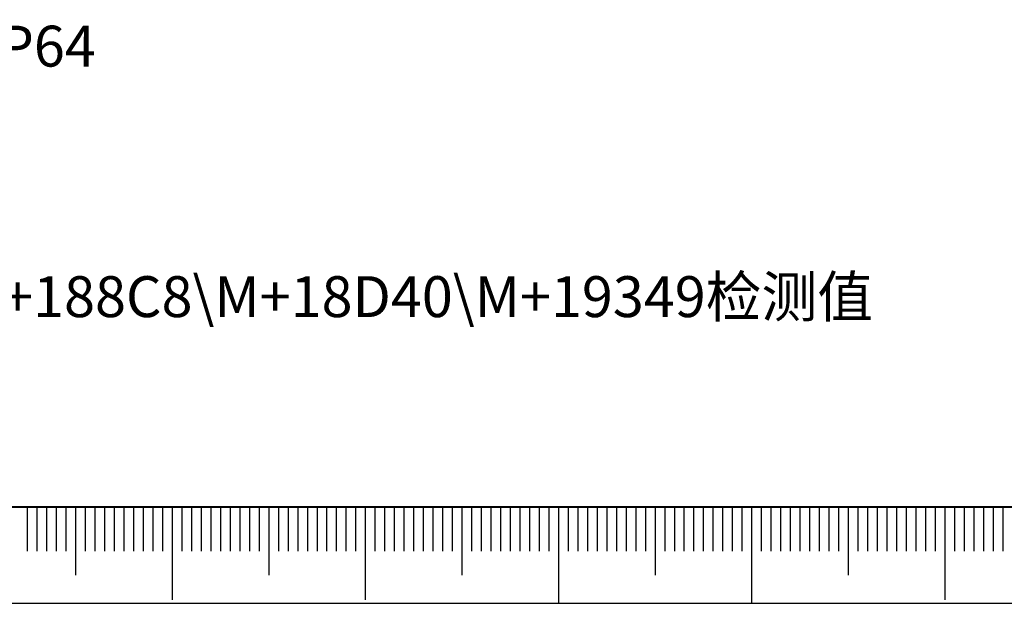
# Model space of a CAD drawing. Units: millimetres. Extents: x 0 to 672, y -1 to 558.
# Drawn here: x 172 to 223, y 0 to 30 of the extents above; entities that cross this region are included whole.
import ezdxf

# ---------------------------------------------------------------- set-up
doc = ezdxf.new("R2010")
doc.units = ezdxf.units.MM
doc.layers.add('SLD-0', color=7, linetype='Continuous')
doc.layers.add('图框', color=179, linetype='Continuous')
doc.styles.add('SLDTEXTSTYLE0', font='TXT', dxfattribs={"width": 0.7, "bigfont": 'bigfont'})

# ---------------------------------------------------------------- blocks, each defined once
blk = doc.blocks.new('SW_NOTE_1')
at = {"layer": '图框', "color": 0, "char_height": 2.11667, "attachment_point": 1, "style": 'SLDTEXTSTYLE0'}
for s, insert in [('\\M+18DAA\\M+19098IEC60529标\\M+18F79\\M+188C0\\M+19153\\M+19668护:IP64', (0, -57.783)), ('\\M+18F64复\\M+190B8\\M+19378\\M+18146连续动\\M+18DEC100\\M+18E9F\\M+188C8\\M+18D40\\M+19349检测值', (0, -70.749))]:
    blk.add_mtext(s, dxfattribs=dict(at, insert=insert))

msp = doc.modelspace()

# ---------------------------------------------------------------- linework, layer by layer
at = {"layer": 'SLD-0', "color": 7}
for p, q in [((172.54333, 4.98469), (172.54333, 2.67542)), ((173.04333, 4.98469), (173.04333, 2.67542)), ((173.54333, 4.98469), (173.54333, 2.67542)), ((174.04333, 4.98469), (174.04333, 2.67542)), ((174.54333, 4.98469), (174.54333, 2.67542)), ((175.04333, 4.98469), (175.04333, 1.4419)), ((175.54333, 4.98469), (175.54333, 2.67542)), ((176.04333, 4.98469), (176.04333, 2.67542)), ((176.54333, 4.98469), (176.54333, 2.67542)), ((177.04333, 4.98469), (177.04333, 2.67542)), ((177.54333, 4.98469), (177.54333, 2.67542)), ((178.04333, 4.98469), (178.04333, 2.67542)), ((178.54333, 4.98469), (178.54333, 2.67542)), ((179.04333, 4.98469), (179.04333, 2.67542)), ((179.54333, 4.98469), (179.54333, 2.67542)), ((180.04333, 4.98469), (180.04333, 0.15858)), ((180.54333, 4.98469), (180.54333, 2.67542)), ((181.04333, 4.98469), (181.04333, 2.67542)), ((181.54333, 4.98469), (181.54333, 2.67542)), ((182.04333, 4.98469), (182.04333, 2.67542)), ((182.54333, 4.98469), (182.54333, 2.67542)), ((183.04333, 4.98469), (183.04333, 2.67542)), ((183.54333, 4.98469), (183.54333, 2.67542)), ((184.04333, 4.98469), (184.04333, 2.67542)), ((184.54333, 4.98469), (184.54333, 2.67542)), ((185.04333, 4.98469), (185.04333, 1.4419)), ((185.54333, 4.98469), (185.54333, 2.67542)), ((186.04333, 4.98469), (186.04333, 2.67542)), ((186.54333, 4.98469), (186.54333, 2.67542)), ((187.04333, 4.98469), (187.04333, 2.67542)), ((187.54333, 4.98469), (187.54333, 2.67542)), ((188.04333, 4.98469), (188.04333, 2.67542)), ((188.54333, 4.98469), (188.54333, 2.67542)), ((189.04333, 4.98469), (189.04333, 2.67542)), ((189.54333, 4.98469), (189.54333, 2.67542)), ((190.04333, 4.98469), (190.04333, 0.15858)), ((190.54333, 4.98469), (190.54333, 2.67542)), ((191.04333, 4.98469), (191.04333, 2.67542)), ((191.54333, 4.98469), (191.54333, 2.67542)), ((192.04333, 4.98469), (192.04333, 2.67542)), ((192.54333, 4.98469), (192.54333, 2.67542)), ((193.04333, 4.98469), (193.04333, 2.67542)), ((193.54333, 4.98469), (193.54333, 2.67542)), ((194.04333, 4.98469), (194.04333, 2.67542)), ((194.54333, 4.98469), (194.54333, 2.67542)), ((195.04333, 4.98469), (195.04333, 1.4419)), ((195.54333, 4.98469), (195.54333, 2.67542)), ((196.04333, 4.98469), (196.04333, 2.67542)), ((196.54333, 4.98469), (196.54333, 2.67542)), ((197.04333, 4.98469), (197.04333, 2.67542)), ((197.54333, 4.98469), (197.54333, 2.67542)), ((198.04333, 4.98469), (198.04333, 2.67542)), ((198.54333, 4.98469), (198.54333, 2.67542)), ((199.04333, 4.98469), (199.04333, 2.67542)), ((199.54333, 4.98469), (199.54333, 2.67542)), ((200.04333, 4.98469), (200.04333, -0.01531)), ((200.54333, 4.98469), (200.54333, 2.67542)), ((201.04333, 4.98469), (201.04333, 2.67542)), ((201.54333, 4.98469), (201.54333, 2.67542)), ((202.04333, 4.98469), (202.04333, 2.67542)), ((202.54333, 4.98469), (202.54333, 2.67542)), ((203.04333, 4.98469), (203.04333, 2.67542)), ((203.54333, 4.98469), (203.54333, 2.67542)), ((204.04333, 4.98469), (204.04333, 2.67542)), ((204.54333, 4.98469), (204.54333, 2.67542)), ((205.04333, 4.98469), (205.04333, 1.4419)), ((205.54333, 4.98469), (205.54333, 2.67542)), ((206.04333, 4.98469), (206.04333, 2.67542)), ((206.54333, 4.98469), (206.54333, 2.67542)), ((207.04333, 4.98469), (207.04333, 2.67542)), ((207.54333, 4.98469), (207.54333, 2.67542)), ((208.04333, 4.98469), (208.04333, 2.67542)), ((208.54333, 4.98469), (208.54333, 2.67542)), ((209.04333, 4.98469), (209.04333, 2.67542)), ((209.54333, 4.98469), (209.54333, 2.67542)), ((210.04333, 4.98469), (210.04333, -0.01531)), ((210.54333, 4.98469), (210.54333, 2.67542)), ((211.04333, 4.98469), (211.04333, 2.67542)), ((211.54333, 4.98469), (211.54333, 2.67542)), ((212.04333, 4.98469), (212.04333, 2.67542)), ((212.54333, 4.98469), (212.54333, 2.67542)), ((213.04333, 4.98469), (213.04333, 2.67542)), ((213.54333, 4.98469), (213.54333, 2.67542)), ((214.04333, 4.98469), (214.04333, 2.67542)), ((214.54333, 4.98469), (214.54333, 2.67542)), ((215.04333, 4.98469), (215.04333, 1.4419)), ((215.54333, 4.98469), (215.54333, 2.67542)), ((216.04333, 4.98469), (216.04333, 2.67542)), ((216.54333, 4.98469), (216.54333, 2.67542)), ((217.04333, 4.98469), (217.04333, 2.67542)), ((217.54333, 4.98469), (217.54333, 2.67542)), ((218.04333, 4.98469), (218.04333, 2.67542)), ((218.54333, 4.98469), (218.54333, 2.67542)), ((219.04333, 4.98469), (219.04333, 2.67542)), ((219.54333, 4.98469), (219.54333, 2.67542)), ((220.04333, 4.98469), (220.04333, 0.15858)), ((220.04333, 4.98469), (220.04333, 1.4419)), ((220.54333, 4.98469), (220.54333, 2.67542)), ((221.04333, 4.98469), (221.04333, 2.67542)), ((221.54333, 4.98469), (221.54333, 2.67542)), ((222.04333, 4.98469), (222.04333, 2.67542)), ((222.54333, 4.98469), (222.54333, 2.67542)), ((223.04333, 4.98469), (223.04333, 2.67542))]:
    msp.add_line(p, q, dxfattribs=at)
at = {"layer": '图框', "color": 7, "lineweight": 40}
msp.add_line((25, 4.98469), (415, 4.98469), dxfattribs=at)
at = {"layer": '图框', "color": 7}
msp.add_line((0, 0), (420, 0), dxfattribs=at)

# ---------------------------------------------------------------- block references
at = {"layer": '图框'}
msp.add_blockref('SW_NOTE_1', (71.75288, 87.66312), dxfattribs=at)

doc.saveas('drawing.dxf')
